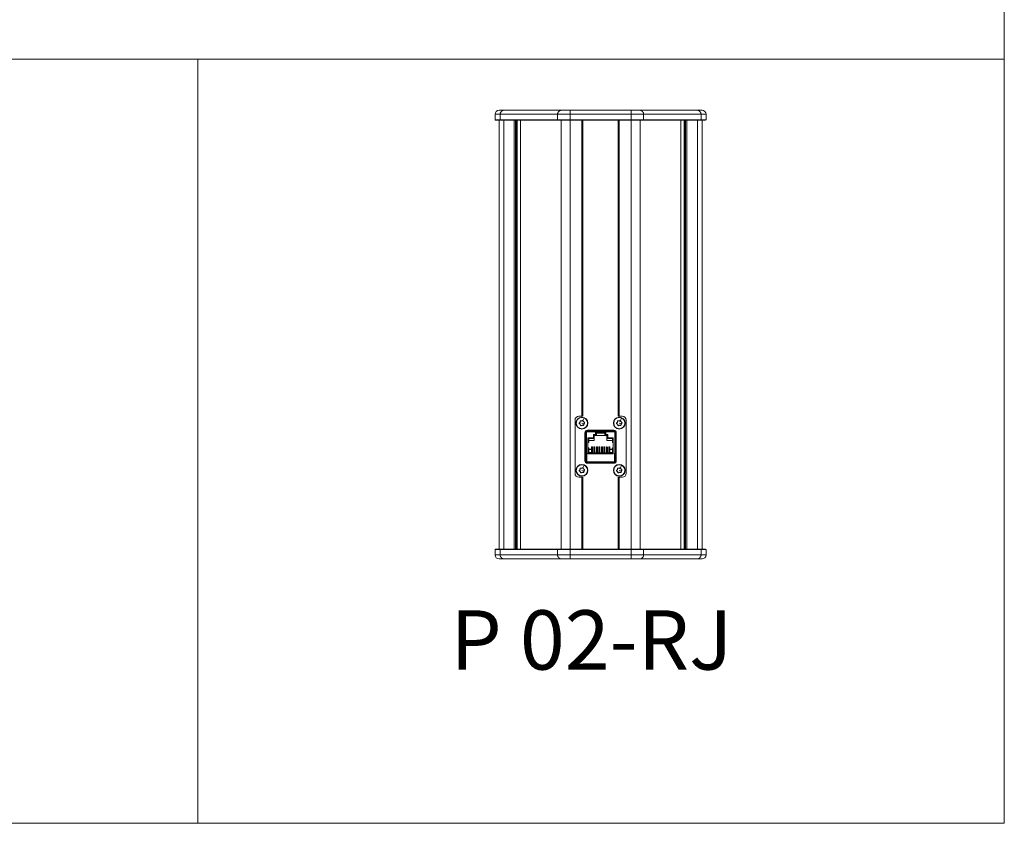
# Model space of a CAD drawing. Units: millimetres. Extents: x -735 to 826, y 500 to 1319.
# Drawn here: x 325 to 826, y 500 to 909 of the extents above; entities that cross this region are included whole.
import ezdxf

# ---------------------------------------------------------------- set-up
doc = ezdxf.new("R2010")
doc.units = ezdxf.units.MM
doc.layers.get('0').update_dxf_attribs({"lineweight": 25})
for name, color, linetype, lineweight in [('Keine', 7, 'Continuous', 9), ('SICHTBAR', 7, 'Continuous', 5), ('TANGENTIALE KANTEN', 7, 'Continuous', 5)]:
    doc.layers.add(name, color=color, linetype=linetype, lineweight=lineweight)
doc.styles.add('Arial', font='Arial')

msp = doc.modelspace()

# ---------------------------------------------------------------- linework, layer by layer
at = {"color": 7, "linetype": 'Continuous', "lineweight": 9, "transparency": 33554687, "flags": 128}
msp.add_lwpolyline([(-735.4593, 1318.61309), (825.98546, 1318.61309), (825.98546, 889.17606), (-735.4593, 889.17606)], close=True, dxfattribs=at)
at = {"layer": 'Keine', "color": 7, "linetype": 'Continuous', "lineweight": 9, "transparency": 33554687, "flags": 128}
for points in [[(4.55299, 889.17606), (415.26923, 889.17606), (415.26923, 500), (4.55299, 500)], [(415.26923, 889.17606), (825.98546, 889.17606), (825.98546, 500), (415.26923, 500)]]:
    msp.add_lwpolyline(points, close=True, dxfattribs=at)
at = {"layer": 'SICHTBAR'}
for p, q in [((571.01639, 863.1554), (568.66929, 863.1554)), ((600.26243, 863.1554), (571.01639, 863.1554)), ((604.80326, 863.1554), (600.26243, 863.1554)), ((635.94691, 863.1554), (604.80326, 863.1554)), ((640.48774, 863.1554), (635.94691, 863.1554)), ((669.73377, 863.1554), (640.48774, 863.1554)), ((672.08088, 863.1554), (669.73377, 863.1554)), ((566.66519, 861.1513), (566.66519, 858.34556)), ((569.20006, 858.34556), (566.66519, 858.34556)), ((566.8656, 858.14515), (566.66519, 858.34556)), ((566.8656, 858.14515), (569.3817, 858.14515)), ((568.66929, 639.69818), (568.66929, 858.14515)), ((598.4461, 858.34556), (569.20006, 858.34556)), ((569.3817, 858.14515), (598.62773, 858.14515)), ((577.80708, 639.69818), (577.80708, 858.14515)), ((579.52708, 639.69818), (579.52708, 858.14515)), ((604.80326, 858.34556), (598.4461, 858.34556)), ((598.62773, 858.14515), (604.80326, 858.14515)), ((635.94691, 858.34556), (604.80326, 858.34556)), ((604.80326, 858.14515), (635.94691, 858.14515)), ((611.35663, 707.33657), (611.35663, 858.14515)), ((629.39354, 707.33657), (629.39354, 858.14515)), ((642.30407, 858.34556), (635.94691, 858.34556)), ((635.94691, 858.14515), (642.12243, 858.14515)), ((642.12243, 858.14515), (671.36847, 858.14515)), ((671.55011, 858.34556), (642.30407, 858.34556)), ((661.22309, 639.69818), (661.22309, 858.14515)), ((662.94309, 639.69818), (662.94309, 858.14515)), ((671.36847, 858.14515), (673.88457, 858.14515)), ((674.08498, 858.34556), (671.55011, 858.34556)), ((672.08088, 639.69818), (672.08088, 858.14515)), ((673.88457, 858.14515), (674.08498, 858.34556)), ((674.08498, 861.1513), (674.08498, 858.34556)), ((609.35253, 707.33657), (610.85561, 707.33657)), ((610.85561, 707.33657), (611.35663, 707.33657)), ((629.39354, 707.33657), (629.89456, 707.33657)), ((629.89456, 707.33657), (631.39764, 707.33657)), ((607.34843, 678.27711), (607.34843, 705.33247)), ((609.64313, 703.94562), (609.6672, 703.9555)), ((609.73998, 703.40078), (609.71418, 703.40417)), ((609.9267, 704.5813), (609.91669, 704.60531)), ((610.14861, 702.83749), (610.15212, 702.86327)), ((610.37068, 704.92173), (610.35006, 704.93759)), ((610.65319, 702.62825), (610.66895, 702.64895)), ((611.05802, 705.03054), (611.04226, 705.00984)), ((611.34053, 702.73707), (611.36116, 702.7212)), ((611.5626, 704.8213), (611.55909, 704.79553)), ((611.78451, 703.0775), (611.79452, 703.05348)), ((611.97124, 704.25801), (611.99703, 704.25463)), ((612.06809, 703.71318), (612.04401, 703.7033)), ((628.68208, 703.94562), (628.70616, 703.9555)), ((628.77893, 703.40078), (628.75314, 703.40417)), ((628.96566, 704.5813), (628.95564, 704.60531)), ((629.18757, 702.83749), (629.19108, 702.86327)), ((629.40964, 704.92173), (629.38901, 704.93759)), ((629.69215, 702.62825), (629.70791, 702.64895)), ((630.09698, 705.03054), (630.08122, 705.00984)), ((630.37949, 702.73707), (630.40011, 702.7212)), ((630.60156, 704.8213), (630.59805, 704.79553)), ((630.82346, 703.0775), (630.83348, 703.05348)), ((631.01019, 704.25801), (631.03599, 704.25463)), ((631.10704, 703.71318), (631.08297, 703.7033)), ((633.40174, 705.33247), (633.40174, 678.27711)), ((612.35868, 684.69024), (612.35868, 698.91935)), ((612.6593, 699.42038), (612.6593, 688.59823)), ((613.16032, 699.9214), (627.58985, 699.9214)), ((613.66135, 700.22202), (627.08882, 700.22202)), ((616.68754, 696.34408), (616.68754, 697.99746)), ((616.68754, 697.99746), (617.11842, 697.56658)), ((616.68754, 697.99746), (617.78979, 697.99746)), ((618.22068, 697.56658), (617.11842, 697.56658)), ((617.11842, 697.56658), (617.11842, 695.9132)), ((617.79087, 699.47048), (617.78979, 699.42038)), ((617.78979, 697.99746), (617.78979, 699.42038)), ((618.22068, 697.56658), (617.78979, 697.99746)), ((622.95929, 699.47048), (617.79087, 699.47048)), ((618.22068, 699.46756), (618.20603, 699.47048)), ((618.22068, 699.46756), (618.22068, 697.56658)), ((618.22068, 699.16986), (622.52949, 699.16986)), ((618.22068, 698.71894), (622.52949, 698.71894)), ((622.52949, 697.56658), (618.22068, 697.56658)), ((622.54414, 699.47048), (622.52949, 699.46756)), ((622.52949, 697.56658), (622.52949, 699.46756)), ((622.96037, 697.99746), (622.52949, 697.56658)), ((623.63175, 697.56658), (622.52949, 697.56658)), ((622.96037, 699.42038), (622.95929, 699.47048)), ((622.96037, 699.42038), (622.96037, 697.99746)), ((622.96037, 697.99746), (624.06263, 697.99746)), ((623.63175, 697.56658), (624.06263, 697.99746)), ((623.63175, 695.9132), (623.63175, 697.56658)), ((624.06263, 697.99746), (624.06263, 696.34408)), ((628.09087, 699.42038), (628.09087, 688.59823)), ((628.39149, 698.91935), (628.39149, 684.69024)), ((613.91186, 693.9091), (613.91186, 696.34408)), ((614.34274, 695.9132), (613.91186, 696.34408)), ((613.91186, 696.34408), (616.68754, 696.34408)), ((613.91186, 693.9091), (614.34274, 693.9091)), ((613.91186, 691.30377), (613.91186, 693.9091)), ((614.34274, 695.9132), (614.34274, 693.9091)), ((617.11842, 695.9132), (614.34274, 695.9132)), ((614.34274, 694.91115), (617.11842, 694.91115)), ((617.11842, 695.9132), (616.68754, 696.34408)), ((617.11842, 694.91115), (617.11842, 695.9132)), ((624.06263, 696.34408), (623.63175, 695.9132)), ((626.40743, 695.9132), (623.63175, 695.9132)), ((623.63175, 694.91115), (623.63175, 695.9132)), ((623.63175, 694.91115), (626.40743, 694.91115)), ((624.06263, 696.34408), (626.83831, 696.34408)), ((626.83831, 696.34408), (626.40743, 695.9132)), ((626.40743, 695.9132), (626.40743, 693.9091)), ((626.83831, 693.9091), (626.40743, 693.9091)), ((626.83831, 696.34408), (626.83831, 693.9091)), ((626.83831, 691.30377), (626.83831, 693.9091)), ((612.6593, 688.59823), (612.6593, 684.18921)), ((612.85971, 687.997), (612.85971, 684.18921)), ((613.91186, 688.26756), (613.91186, 691.30377)), ((614.34274, 691.30377), (613.91186, 691.30377)), ((614.3212, 688.54045), (613.91186, 688.26756)), ((626.83831, 688.26756), (613.91186, 688.26756)), ((614.3212, 688.69844), (614.3212, 688.54045)), ((614.3212, 688.69844), (614.34274, 688.69844)), ((614.3212, 688.54045), (615.67046, 688.54045)), ((614.34274, 688.69844), (614.34274, 691.30377)), ((615.67046, 688.69844), (614.34274, 688.69844)), ((614.34775, 690.60233), (615.67146, 690.60233)), ((614.34775, 690.47551), (614.34775, 690.60233)), ((614.34775, 688.82526), (614.34775, 690.47551)), ((614.34775, 688.69844), (614.34775, 688.82526)), ((615.67046, 690.60233), (615.67046, 691.80479)), ((615.67046, 691.80479), (616.17148, 691.80479)), ((615.67146, 691.20356), (615.67046, 691.20356)), ((615.67046, 688.54045), (615.67046, 688.69844)), ((616.17148, 688.69844), (615.67046, 688.69844)), ((615.67146, 688.69844), (615.67146, 691.80479)), ((616.17148, 691.80479), (616.17148, 691.6014)), ((616.17148, 688.69844), (616.17148, 688.54045)), ((616.94306, 688.54045), (616.17148, 688.54045)), ((616.17249, 688.54045), (616.17249, 691.6014)), ((616.94306, 688.69844), (616.17249, 688.69844)), ((616.94306, 688.69844), (616.94306, 691.80479)), ((616.94306, 691.80479), (617.44409, 691.80479)), ((616.94306, 688.54045), (616.94306, 688.69844)), ((617.44409, 688.69844), (616.94306, 688.69844)), ((616.94406, 688.69844), (616.94406, 691.80479)), ((617.44409, 691.80479), (617.44409, 691.6014)), ((617.44409, 688.69844), (617.44409, 688.54045)), ((618.21567, 688.54045), (617.44409, 688.54045)), ((617.44509, 688.54045), (617.44509, 691.6014)), ((618.21567, 688.69844), (617.44509, 688.69844)), ((618.21567, 688.69844), (618.21567, 691.80479)), ((618.21567, 691.80479), (618.71669, 691.80479)), ((618.71669, 688.69844), (618.21567, 688.69844)), ((618.21567, 688.54045), (618.21567, 688.69844)), ((618.21667, 688.69844), (618.21667, 691.80479)), ((618.71669, 691.80479), (618.71669, 691.6014)), ((618.71669, 688.69844), (618.71669, 688.54045)), ((619.48827, 688.54045), (618.71669, 688.54045)), ((618.71769, 688.54045), (618.71769, 691.6014)), ((619.48827, 688.69844), (618.71769, 688.69844)), ((619.48827, 691.80479), (619.9893, 691.80479)), ((619.48827, 688.69844), (619.48827, 691.80479)), ((619.9893, 688.69844), (619.48827, 688.69844)), ((619.48827, 688.54045), (619.48827, 688.69844)), ((619.48927, 688.69844), (619.48927, 691.80479)), ((619.9893, 691.80479), (619.9893, 691.6014)), ((619.9893, 688.69844), (619.9893, 688.54045)), ((620.76087, 688.54045), (619.9893, 688.54045)), ((619.9903, 688.54045), (619.9903, 691.6014)), ((620.76087, 688.69844), (619.9903, 688.69844)), ((620.76087, 691.80479), (620.76087, 688.69844)), ((620.76087, 691.80479), (621.2619, 691.80479)), ((620.76087, 688.69844), (620.76087, 688.54045)), ((621.2619, 688.69844), (620.76087, 688.69844)), ((620.76188, 688.69844), (620.76188, 691.80479)), ((621.2619, 691.6014), (621.2619, 691.80479)), ((621.2619, 688.54045), (621.2619, 688.69844)), ((622.03348, 688.54045), (621.2619, 688.54045)), ((621.2629, 688.54045), (621.2629, 691.6014)), ((622.03348, 688.69844), (621.2629, 688.69844)), ((622.03348, 691.80479), (622.5345, 691.80479)), ((622.03348, 691.80479), (622.03348, 688.69844)), ((622.5345, 688.69844), (622.03348, 688.69844)), ((622.03348, 688.69844), (622.03348, 688.54045)), ((622.03448, 688.69844), (622.03448, 691.80479)), ((622.5345, 691.6014), (622.5345, 691.80479)), ((622.5345, 688.54045), (622.5345, 688.69844)), ((623.30608, 688.54045), (622.5345, 688.54045)), ((622.5355, 688.54045), (622.5355, 691.6014)), ((623.30608, 688.69844), (622.5355, 688.69844)), ((623.30608, 691.80479), (623.30608, 688.69844)), ((623.30608, 691.80479), (623.80711, 691.80479)), ((623.30608, 688.69844), (623.30608, 688.54045)), ((623.80711, 688.69844), (623.30608, 688.69844)), ((623.30708, 688.69844), (623.30708, 691.80479)), ((623.80711, 691.6014), (623.80711, 691.80479)), ((623.80711, 688.54045), (623.80711, 688.69844)), ((624.57869, 688.54045), (623.80711, 688.54045)), ((623.80811, 688.54045), (623.80811, 691.6014)), ((624.57869, 688.69844), (623.80811, 688.69844)), ((624.57869, 691.80479), (624.57869, 688.69844)), ((624.57869, 691.80479), (625.07971, 691.80479)), ((624.57869, 691.20356), (624.57969, 691.20356)), ((624.57869, 690.60233), (624.57969, 690.60233)), ((624.57869, 688.69844), (625.07971, 688.69844)), ((624.57869, 688.69844), (624.57869, 688.54045)), ((624.57969, 688.69844), (624.57969, 691.80479)), ((625.07971, 691.6014), (625.07971, 691.80479)), ((625.07971, 688.54045), (625.07971, 688.69844)), ((626.40743, 688.69844), (625.07971, 688.69844)), ((626.42897, 688.54045), (625.07971, 688.54045)), ((625.08071, 688.69844), (625.08071, 691.6014)), ((625.08071, 690.60233), (626.40242, 690.60233)), ((626.40242, 690.60233), (626.40242, 690.47551)), ((626.40242, 690.47551), (626.40242, 688.82526)), ((626.40242, 688.82526), (626.40242, 688.69844)), ((626.40743, 688.69844), (626.40743, 691.30377)), ((626.40743, 691.30377), (626.83831, 691.30377)), ((626.42897, 688.69844), (626.40743, 688.69844)), ((626.42897, 688.69844), (626.42897, 688.54045)), ((626.83831, 688.26756), (626.42897, 688.54045)), ((626.83831, 691.30377), (626.83831, 688.26756)), ((627.89046, 687.997), (627.89046, 684.18921)), ((628.09087, 684.18921), (628.09087, 688.59823)), ((613.36073, 684.18921), (613.00645, 683.83493)), ((613.16032, 683.68819), (613.36073, 683.68819)), ((627.38944, 683.68819), (613.36073, 683.68819)), ((627.08882, 683.38757), (613.66135, 683.38757)), ((627.38944, 684.18921), (627.74372, 683.83493)), ((627.38944, 683.68819), (627.58985, 683.68819)), ((609.64313, 679.89641), (609.6672, 679.90629)), ((609.73998, 679.35157), (609.71418, 679.35496)), ((609.9267, 680.53209), (609.91669, 680.55611)), ((610.14861, 678.78828), (610.15212, 678.81406)), ((610.37068, 680.87252), (610.35006, 680.88838)), ((610.65319, 678.57905), (610.66895, 678.59974)), ((611.05802, 680.98133), (611.04226, 680.96064)), ((611.34053, 678.68786), (611.36116, 678.672)), ((611.5626, 680.7721), (611.55909, 680.74632)), ((611.78451, 679.02829), (611.79452, 679.00427)), ((611.97124, 680.20881), (611.99703, 680.20542)), ((612.06809, 679.66397), (612.04401, 679.65409)), ((628.68208, 679.89641), (628.70616, 679.90629)), ((628.77893, 679.35157), (628.75314, 679.35496)), ((628.96566, 680.53209), (628.95564, 680.55611)), ((629.18757, 678.78828), (629.19108, 678.81406)), ((629.40964, 680.87252), (629.38901, 680.88838)), ((629.69215, 678.57905), (629.70791, 678.59974)), ((630.09698, 680.98133), (630.08122, 680.96064)), ((630.37949, 678.68786), (630.40011, 678.672)), ((630.60156, 680.7721), (630.59805, 680.74632)), ((630.82346, 679.02829), (630.83348, 679.00427)), ((631.01019, 680.20881), (631.03599, 680.20542)), ((631.10704, 679.66397), (631.08297, 679.65409)), ((610.85561, 676.27301), (609.35253, 676.27301)), ((611.35663, 676.27301), (610.85561, 676.27301)), ((611.35663, 639.69818), (611.35663, 676.27301)), ((629.89456, 676.27301), (629.39354, 676.27301)), ((629.39354, 639.69818), (629.39354, 676.27301)), ((631.39764, 676.27301), (629.89456, 676.27301)), ((566.8656, 639.69818), (566.66519, 639.49777)), ((566.66519, 636.69203), (566.66519, 639.49777)), ((566.66519, 639.49777), (569.20006, 639.49777)), ((569.3817, 639.69818), (566.8656, 639.69818)), ((569.20006, 639.49777), (598.4461, 639.49777)), ((598.62773, 639.69818), (569.3817, 639.69818)), ((598.4461, 639.49777), (604.80326, 639.49777)), ((604.80326, 639.69818), (598.62773, 639.69818)), ((635.94691, 639.69818), (604.80326, 639.69818)), ((604.80326, 639.49777), (635.94691, 639.49777)), ((642.12243, 639.69818), (635.94691, 639.69818)), ((635.94691, 639.49777), (642.30407, 639.49777)), ((671.36847, 639.69818), (642.12243, 639.69818)), ((642.30407, 639.49777), (671.55011, 639.49777)), ((673.88457, 639.69818), (671.36847, 639.69818)), ((671.55011, 639.49777), (674.08498, 639.49777)), ((673.88457, 639.69818), (674.08498, 639.49777)), ((674.08498, 636.69203), (674.08498, 639.49777)), ((568.66929, 634.68792), (571.01639, 634.68792)), ((571.01639, 634.68792), (600.26243, 634.68792)), ((600.26243, 634.68792), (604.80326, 634.68792)), ((604.80326, 634.68792), (635.94691, 634.68792)), ((635.94691, 634.68792), (640.48774, 634.68792)), ((640.48774, 634.68792), (669.73377, 634.68792)), ((669.73377, 634.68792), (672.08088, 634.68792))]:
    msp.add_line(p, q, dxfattribs=at)
for centre in [(610.85561, 703.8294), (629.89456, 703.8294), (610.85561, 679.78019), (629.89456, 679.78019)]:
    msp.add_circle(centre, 3.00615, dxfattribs=at)
for centre, radius, start, end in [((568.66929, 861.1513), 2.0041, 90, 180), ((672.08088, 861.1513), 2.0041, 0, 90), ((609.35253, 705.33247), 2.0041, 90, 180), ((631.39764, 705.33247), 2.0041, 0, 90), ((610.85561, 703.8294), 2.85903, 157.4773264, 67.4773264), ((610.85561, 703.8294), 2.85903, 67.4773264, 157.4773264), ((609.74285, 703.68335), 0.28057, 110.8190965, 264.135519), ((609.46862, 704.40455), 0.49093, 293.8569004, 337.4773264), ((610.85561, 703.8294), 1.19508, 141.0113784, 173.9432744), ((610.85561, 703.8294), 1.19508, 201.0113784, 233.9432744), ((609.66402, 702.91581), 0.49093, 353.8569004, 81.0977524), ((610.17275, 704.72005), 0.28053, 50.8191338, 204.1355564), ((609.46862, 704.40455), 0.491, 337.4773264, 21.0977524), ((610.42571, 702.7927), 0.28051, 170.8192024, 324.1354504), ((610.85561, 703.8294), 1.19508, 81.0113784, 113.9432744), ((610.66021, 705.31814), 0.49093, 233.8569004, 321.0977524), ((610.85561, 703.8294), 1.19508, 261.0113784, 293.9432744), ((611.051, 702.34066), 0.49093, 53.8569004, 141.0977524), ((611.2855, 704.86609), 0.28057, 67.4635245, 144.1354504), ((611.53846, 702.93875), 0.28053, 230.8191338, 337.4775294), ((611.2855, 704.86609), 0.28051, 350.8192024, 67.4635245), ((612.0472, 704.74299), 0.49093, 173.8569004, 261.0977524), ((610.85561, 703.8294), 1.19508, 21.0113784, 53.9432744), ((612.24259, 703.25425), 0.491, 157.4773264, 201.0977524), ((610.85561, 703.8294), 1.19508, 321.0113784, 337.4773264), ((612.24259, 703.25425), 0.49093, 113.8569004, 157.4773264), ((611.53846, 702.93875), 0.28057, 337.4775294, 24.1355564), ((610.85561, 703.8294), 1.19508, 337.4773264, 353.9432744), ((611.96836, 703.97545), 0.28057, 337.477046, 84.135519), ((611.96836, 703.97545), 0.28057, 290.8190965, 337.477046), ((629.89456, 703.8294), 2.85903, 157.4773264, 67.4773264), ((629.89456, 703.8294), 2.85903, 67.4773264, 157.4773264), ((628.78181, 703.68335), 0.28057, 110.8190965, 264.135519), ((628.50758, 704.40455), 0.49093, 293.8569004, 337.4773264), ((629.89456, 703.8294), 1.19508, 141.0113784, 173.9432744), ((628.70297, 702.91581), 0.49093, 353.8569004, 81.0977524), ((629.89456, 703.8294), 1.19508, 201.0113784, 233.9432744), ((629.2117, 704.72005), 0.28053, 50.8191338, 204.1355564), ((628.50758, 704.40455), 0.491, 337.4773264, 21.0977524), ((629.46467, 702.7927), 0.28051, 170.8192024, 324.1354504), ((629.89456, 703.8294), 1.19508, 81.0113784, 113.9432744), ((629.69917, 705.31814), 0.49093, 233.8569004, 321.0977524), ((629.89456, 703.8294), 1.19508, 261.0113784, 293.9432744), ((630.08996, 702.34066), 0.49093, 53.8569004, 141.0977524), ((630.32446, 704.86609), 0.28057, 67.4635245, 144.1354504), ((630.57742, 702.93875), 0.28053, 230.8191338, 337.4775294), ((630.32446, 704.86609), 0.28051, 350.8192024, 67.4635245), ((631.08615, 704.74299), 0.49093, 173.8569004, 261.0977524), ((629.89456, 703.8294), 1.19508, 21.0113784, 53.9432744), ((631.28155, 703.25425), 0.491, 157.4773264, 201.0977524), ((629.89456, 703.8294), 1.19508, 321.0113784, 337.4773264), ((631.28155, 703.25425), 0.49093, 113.8569004, 157.4773264), ((630.57742, 702.93875), 0.28057, 337.4775294, 24.1355564), ((629.89456, 703.8294), 1.19508, 337.4773264, 353.9432744), ((631.00732, 703.97545), 0.28057, 337.477046, 84.135519), ((631.00732, 703.97545), 0.28057, 290.8190965, 337.477046), ((613.66135, 698.91935), 1.30267, 90, 180), ((613.16032, 699.42038), 0.50103, 90, 180), ((627.08882, 698.91935), 1.30267, 0, 90), ((627.58985, 699.42038), 0.50103, 0, 90), ((613.16032, 688.59823), 0.50103, 180, 216.8698976), ((612.35868, 687.997), 0.50103, 0, 36.8698976), ((628.39149, 687.997), 0.50103, 143.1301024, 180), ((627.58985, 688.59823), 0.50103, 323.1301024, 0), ((610.85561, 679.78019), 2.85903, 157.4773264, 67.4773264), ((610.85561, 679.78019), 2.85903, 67.4773264, 157.4773264), ((613.66135, 684.69024), 1.30267, 180, 270), ((613.16032, 684.18921), 0.50103, 180, 270), ((613.36073, 684.18921), 0.50103, 180, 225), ((613.36073, 684.18921), 0.50103, 225, 270), ((629.89456, 679.78019), 2.85903, 157.4773264, 67.4773264), ((627.08882, 684.69024), 1.30267, 270, 0), ((629.89456, 679.78019), 2.85903, 67.4773264, 157.4773264), ((627.38944, 684.18921), 0.50103, 270, 315), ((627.58985, 684.18921), 0.50103, 270, 0), ((627.38944, 684.18921), 0.50103, 315, 0), ((609.35253, 678.27711), 2.0041, 180, 270), ((609.74285, 679.63414), 0.28057, 110.8190965, 264.135519), ((609.46862, 680.35534), 0.49093, 293.8569004, 337.4773264), ((610.85561, 679.78019), 1.19508, 141.0113784, 173.9432744), ((610.85561, 679.78019), 1.19508, 201.0113784, 233.9432744), ((609.66402, 678.8666), 0.49093, 353.8569004, 81.0977524), ((610.17275, 680.67084), 0.28053, 50.8191338, 204.1355564), ((609.46862, 680.35534), 0.491, 337.4773264, 21.0977524), ((610.42571, 678.74349), 0.28051, 170.8192024, 324.1354504), ((610.85561, 679.78019), 1.19508, 81.0113784, 113.9432744), ((610.66021, 681.26893), 0.49093, 233.8569004, 321.0977524), ((610.85561, 679.78019), 1.19508, 261.0113784, 293.9432744), ((611.051, 678.29145), 0.49093, 53.8569004, 141.0977524), ((611.2855, 680.81689), 0.28057, 67.4635245, 144.1354504), ((611.53846, 678.88954), 0.28053, 230.8191338, 337.4775294), ((611.2855, 680.81689), 0.28051, 350.8192024, 67.4635245), ((612.0472, 680.69378), 0.49093, 173.8569004, 261.0977524), ((610.85561, 679.78019), 1.19508, 21.0113784, 53.9432744), ((612.24259, 679.20504), 0.491, 157.4773264, 201.0977524), ((610.85561, 679.78019), 1.19508, 321.0113784, 337.4773264), ((612.24259, 679.20504), 0.49093, 113.8569004, 157.4773264), ((611.53846, 678.88954), 0.28057, 337.4775294, 24.1355564), ((610.85561, 679.78019), 1.19508, 337.4773264, 353.9432744), ((611.96836, 679.92624), 0.28057, 337.477046, 84.135519), ((611.96836, 679.92624), 0.28057, 290.8190965, 337.477046), ((628.78181, 679.63414), 0.28057, 110.8190965, 264.135519), ((628.50758, 680.35534), 0.49093, 293.8569004, 337.4773264), ((629.89456, 679.78019), 1.19508, 141.0113784, 173.9432744), ((628.70297, 678.8666), 0.49093, 353.8569004, 81.0977524), ((629.89456, 679.78019), 1.19508, 201.0113784, 233.9432744), ((629.2117, 680.67084), 0.28053, 50.8191338, 204.1355564), ((628.50758, 680.35534), 0.491, 337.4773264, 21.0977524), ((629.46467, 678.74349), 0.28051, 170.8192024, 324.1354504), ((629.89456, 679.78019), 1.19508, 81.0113784, 113.9432744), ((629.69917, 681.26893), 0.49093, 233.8569004, 321.0977524), ((629.89456, 679.78019), 1.19508, 261.0113784, 293.9432744), ((630.08996, 678.29145), 0.49093, 53.8569004, 141.0977524), ((630.32446, 680.81689), 0.28057, 67.4635245, 144.1354504), ((630.57742, 678.88954), 0.28053, 230.8191338, 337.4775294), ((630.32446, 680.81689), 0.28051, 350.8192024, 67.4635245), ((631.08615, 680.69378), 0.49093, 173.8569004, 261.0977524), ((629.89456, 679.78019), 1.19508, 21.0113784, 53.9432744), ((631.28155, 679.20504), 0.491, 157.4773264, 201.0977524), ((629.89456, 679.78019), 1.19508, 321.0113784, 337.4773264), ((631.28155, 679.20504), 0.49093, 113.8569004, 157.4773264), ((630.57742, 678.88954), 0.28057, 337.4775294, 24.1355564), ((629.89456, 679.78019), 1.19508, 337.4773264, 353.9432744), ((631.00732, 679.92624), 0.28057, 337.477046, 84.135519), ((631.00732, 679.92624), 0.28057, 290.8190965, 337.477046), ((631.39764, 678.27711), 2.0041, 270, 0), ((568.66929, 636.69203), 2.0041, 180, 270), ((672.08088, 636.69203), 2.0041, 270, 0)]:
    msp.add_arc(centre, radius, start, end, dxfattribs=at)
at = {"layer": 'TANGENTIALE KANTEN'}
for p, q in [((604.80326, 861.1513), (604.80326, 863.1554)), ((635.94691, 861.1513), (635.94691, 863.1554)), ((566.66519, 861.1513), (569.20006, 861.1513)), ((569.20006, 861.1513), (569.20006, 858.34556)), ((569.20006, 861.1513), (598.4461, 861.1513)), ((569.20006, 858.34556), (569.3817, 858.14515)), ((571.01639, 639.69818), (571.01639, 858.14515)), ((576.39788, 639.69818), (576.39788, 858.14515)), ((577.06371, 639.69818), (577.06371, 858.14515)), ((577.51779, 639.69818), (577.51779, 858.14515)), ((579.57402, 639.69818), (579.57402, 858.14515)), ((598.4461, 861.1513), (598.4461, 858.34556)), ((598.4461, 861.1513), (604.80326, 861.1513)), ((598.4461, 858.34556), (598.62773, 858.14515)), ((600.26243, 639.69818), (600.26243, 858.14515)), ((604.80326, 861.1513), (635.94691, 861.1513)), ((604.80326, 861.1513), (604.80326, 858.34556)), ((604.80326, 858.34556), (604.80326, 858.14515)), ((604.80326, 639.69818), (604.80326, 858.14515)), ((610.85561, 707.33657), (610.85561, 858.14515)), ((629.89456, 707.33657), (629.89456, 858.14515)), ((635.94691, 861.1513), (642.30407, 861.1513)), ((635.94691, 861.1513), (635.94691, 858.34556)), ((635.94691, 858.34556), (635.94691, 858.14515)), ((635.94691, 639.69818), (635.94691, 858.14515)), ((640.48774, 639.69818), (640.48774, 858.14515)), ((642.30407, 858.34556), (642.12243, 858.14515)), ((642.30407, 861.1513), (671.55011, 861.1513)), ((642.30407, 861.1513), (642.30407, 858.34556)), ((661.17615, 639.69818), (661.17615, 858.14515)), ((663.23238, 639.69818), (663.23238, 858.14515)), ((663.68646, 639.69818), (663.68646, 858.14515)), ((664.35228, 639.69818), (664.35228, 858.14515)), ((669.73377, 639.69818), (669.73377, 858.14515)), ((671.55011, 858.34556), (671.36847, 858.14515)), ((671.55011, 861.1513), (674.08498, 861.1513)), ((671.55011, 861.1513), (671.55011, 858.34556)), ((608.07874, 704.9809), (608.21464, 704.92454)), ((611.78902, 703.44228), (610.85561, 703.8294)), ((611.95075, 706.47036), (611.39304, 705.12524)), ((611.95953, 703.37163), (611.78904, 703.44232)), ((627.1177, 704.9809), (627.2536, 704.92454)), ((630.82798, 703.44228), (629.89456, 703.8294)), ((630.98971, 706.47036), (630.43199, 705.12524)), ((630.99849, 703.37163), (630.82799, 703.44232)), ((613.16032, 699.42038), (612.6593, 699.42038)), ((613.16032, 699.9214), (613.16032, 699.42038)), ((613.16032, 699.42038), (617.78979, 699.42038)), ((613.16032, 699.42038), (613.16032, 688.59823)), ((622.52949, 699.45923), (618.22068, 699.45923)), ((618.22068, 699.18111), (622.52949, 699.18111)), ((622.52949, 699.15861), (618.22068, 699.15861)), ((622.96037, 699.42038), (627.58985, 699.42038)), ((627.58985, 699.9214), (627.58985, 699.42038)), ((627.58985, 699.42038), (627.58985, 688.59823)), ((628.09087, 699.42038), (627.58985, 699.42038)), ((613.16032, 688.59823), (612.6593, 688.59823)), ((613.16032, 688.59823), (612.7595, 688.29762)), ((613.36073, 687.997), (612.85971, 687.997)), ((613.36073, 687.997), (613.36073, 684.18921)), ((615.67146, 690.47551), (614.34775, 690.47551)), ((614.34775, 688.82526), (615.67146, 688.82526)), ((626.40242, 690.47551), (625.08071, 690.47551)), ((625.08071, 688.82526), (626.40242, 688.82526)), ((627.38944, 687.997), (627.89046, 687.997)), ((627.38944, 687.997), (627.38944, 684.18921)), ((627.58985, 688.59823), (627.99067, 688.29762)), ((628.09087, 688.59823), (627.58985, 688.59823)), ((611.95075, 682.42115), (611.39304, 681.07603)), ((627.38944, 684.18921), (613.36073, 684.18921)), ((630.98971, 682.42115), (630.43199, 681.07603)), ((608.07874, 680.93169), (608.21464, 680.87534)), ((611.78902, 679.39307), (610.85561, 679.78019)), ((611.95953, 679.32242), (611.78904, 679.39312)), ((627.1177, 680.93169), (627.2536, 680.87534)), ((630.82798, 679.39307), (629.89456, 679.78019)), ((630.99849, 679.32242), (630.82799, 679.39312)), ((610.85561, 639.69818), (610.85561, 676.27301)), ((629.89456, 639.69818), (629.89456, 676.27301)), ((569.20006, 639.49777), (569.3817, 639.69818)), ((569.20006, 636.69203), (569.20006, 639.49777)), ((598.4461, 639.49777), (598.62773, 639.69818)), ((598.4461, 636.69203), (598.4461, 639.49777)), ((604.80326, 639.49777), (604.80326, 639.69818)), ((604.80326, 636.69203), (604.80326, 639.49777)), ((635.94691, 639.49777), (635.94691, 639.69818)), ((635.94691, 636.69203), (635.94691, 639.49777)), ((642.30407, 639.49777), (642.12243, 639.69818)), ((642.30407, 636.69203), (642.30407, 639.49777)), ((671.55011, 639.49777), (671.36847, 639.69818)), ((671.55011, 636.69203), (671.55011, 639.49777)), ((569.20006, 636.69203), (566.66519, 636.69203)), ((598.4461, 636.69203), (569.20006, 636.69203)), ((604.80326, 636.69203), (598.4461, 636.69203)), ((604.80326, 636.69203), (604.80326, 634.68792)), ((635.94691, 636.69203), (604.80326, 636.69203)), ((635.94691, 636.69203), (635.94691, 634.68792)), ((642.30407, 636.69203), (635.94691, 636.69203)), ((671.55011, 636.69203), (642.30407, 636.69203)), ((674.08498, 636.69203), (671.55011, 636.69203))]:
    msp.add_line(p, q, dxfattribs=at)
for centre, start, end in [((612.35868, 687.997), 0, 36.8698976), ((628.39149, 687.997), 143.1301024, 180)]:
    msp.add_arc(centre, 1.00205, start, end, dxfattribs=at)
for points in [[(571.01639, 863.1554), (570.37422, 863.1554), (569.20006, 861.85986), (569.20006, 861.1513)], [(600.26243, 863.1554), (599.62026, 863.1554), (598.4461, 861.85986), (598.4461, 861.1513)], [(642.30407, 861.1513), (642.30407, 861.85986), (641.12991, 863.1554), (640.48774, 863.1554)], [(671.55011, 861.1513), (671.55011, 861.85986), (670.37594, 863.1554), (669.73377, 863.1554)], [(569.20006, 636.69203), (569.20006, 635.98347), (570.37422, 634.68792), (571.01639, 634.68792)], [(598.4461, 636.69203), (598.4461, 635.98347), (599.62026, 634.68792), (600.26243, 634.68792)], [(640.48774, 634.68792), (641.12991, 634.68792), (642.30407, 635.98347), (642.30407, 636.69203)], [(669.73377, 634.68792), (670.37594, 634.68792), (671.55011, 635.98347), (671.55011, 636.69203)]]:
    msp.add_open_spline(points, degree=2, dxfattribs=at)

# ---------------------------------------------------------------- texts
at = {"color": 7, "transparency": 33554687, "insert": (615.73911, 608.49434), "char_height": 30.206597, "attachment_point": 2, "line_spacing_factor": 0.970891, "style": 'Arial'}
msp.add_mtext('P 02-RJ', dxfattribs=at)

doc.saveas('drawing.dxf')
